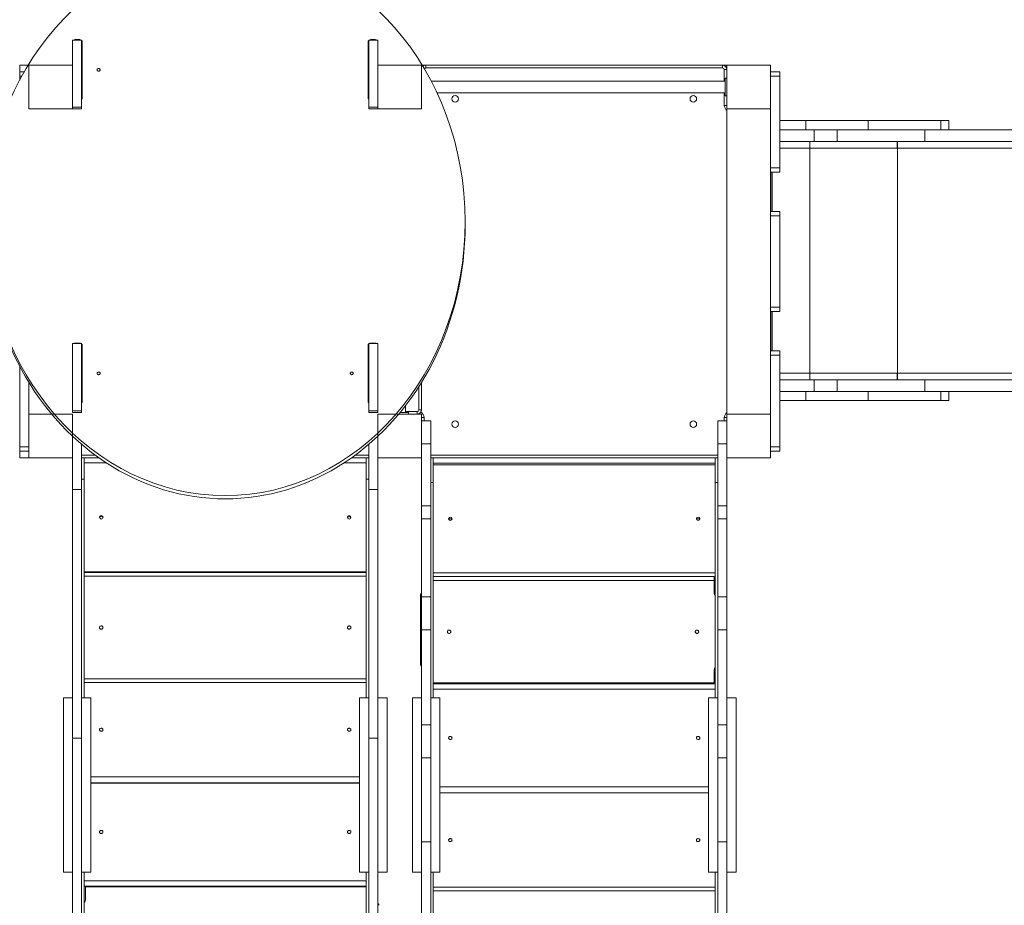
# Model space of a CAD drawing. Units: millimetres. Extents: x -1126 to 14509, y -1344 to 11717.
# Drawn here: x 7301 to 9558, y 5880 to 7910 of the extents above; entities that cross this region are included whole.
import ezdxf

# ---------------------------------------------------------------- set-up
doc = ezdxf.new("R2010")
doc.units = ezdxf.units.MM
doc.layers.add('DiKom', color=7, linetype='Continuous')

msp = doc.modelspace()

# ---------------------------------------------------------------- linework, layer by layer
at = {"layer": 'DiKom', "color": 7, "linetype": 'Continuous', "lineweight": 15}
for p, q in [((7443.4, 7863.5), (7422.4, 7863.5)), ((7422.4, 7709.5), (7422.4, 7863.5)), ((7428.4, 7864.6), (7438.9, 7864.6)), ((7428.4, 7863.5), (7428.4, 7864.6)), ((7438.9, 7863.5), (7438.9, 7864.6)), ((7443.4, 7709.5), (7443.4, 7863.5)), ((7444.9, 7859.4), (7444.9, 7731.2)), ((8099.9, 7731.2), (8099.9, 7859.4)), ((8122.4, 7863.5), (8101.4, 7863.5)), ((8101.4, 7709.5), (8101.4, 7863.5)), ((8105.9, 7864.6), (8116.4, 7864.6)), ((8105.9, 7863.5), (8105.9, 7864.6)), ((8116.4, 7863.5), (8116.4, 7864.6)), ((8122.4, 7709.5), (8122.4, 7863.5)), ((7444.9, 7826.8), (7443.4, 7826.8)), ((8099.9, 7826.8), (8101.4, 7826.8)), ((7301.4, 7790.8), (7301.4, 7805.8)), ((7301.4, 7805.8), (7320.7, 7805.8)), ((7301.4, 7790.8), (7311.9, 7790.8)), ((7301.4, 7780.8), (7301.4, 7790.8)), ((7322.4, 7805.8), (7322.4, 7705.8)), ((7422.4, 7805.8), (7322.4, 7805.8)), ((7422.4, 7705.8), (7422.4, 7805.8)), ((7422.4, 7805.8), (7422.4, 7805.8)), ((7444.9, 7805.8), (7443.4, 7805.8)), ((8099.9, 7805.8), (8101.4, 7805.8)), ((8122.4, 7805.8), (8122.4, 7705.8)), ((8222.4, 7805.8), (8122.4, 7805.8)), ((8222.4, 7705.8), (8222.4, 7805.8)), ((8224, 7805.8), (8232.4, 7805.8)), ((8232.4, 7799.8), (8232.4, 7805.8)), ((8232.4, 7805.8), (8912.4, 7805.8)), ((8912.4, 7799.8), (8232.4, 7799.8)), ((8912.4, 7799.8), (8912.4, 7805.8)), ((8922.4, 7805.8), (8912.4, 7805.8)), ((8916.4, 7795.8), (8922.4, 7795.8)), ((8916.4, 7769.3), (8916.4, 7795.8)), ((9022.4, 7805.8), (8922.4, 7805.8)), ((8922.4, 7805.8), (8922.4, 7705.8)), ((9022.4, 7705.8), (9022.4, 7805.8)), ((9022.4, 7790.8), (9043.4, 7790.8)), ((9043.4, 7790.8), (9043.4, 7780.8)), ((7301.4, 7771.7), (7301.4, 7780.8)), ((7306.3, 7780.8), (7301.4, 7780.8)), ((8918.4, 7769.3), (8244.6, 7769.3)), ((8918.4, 7735.8), (8918.4, 7775.8)), ((8918.4, 7775.8), (8922.4, 7775.8)), ((9043.4, 7780.8), (9022.4, 7780.8)), ((9043.4, 7570.8), (9043.4, 7780.8)), ((8257.9, 7742.3), (8918.4, 7742.3)), ((8916.4, 7713.8), (8916.4, 7742.3)), ((8918.4, 7735.8), (8922.4, 7735.8)), ((7322.4, 7705.8), (7422.4, 7705.8)), ((7422.4, 7709.5), (7443.4, 7709.5)), ((7422.4, 7705.7), (7422.4, 7709.5)), ((7422.4, 7705.7), (7443.4, 7705.7)), ((7443.4, 7705.7), (7443.4, 7709.5)), ((8101.4, 7709.5), (8122.4, 7709.5)), ((8101.4, 7705.7), (8101.4, 7709.5)), ((8101.4, 7705.7), (8122.4, 7705.7)), ((8122.4, 7705.7), (8122.4, 7709.5)), ((8122.4, 7705.8), (8222.4, 7705.8)), ((8214.4, 7705.8), (8214.4, 7705.6)), ((8916.4, 7713.8), (8922.4, 7713.8)), ((8922.4, 7705.8), (9022.4, 7705.8)), ((8922.4, 7705.8), (8922.4, 7005.8)), ((9022.4, 7570.8), (9022.4, 7705.8)), ((9022.4, 7705.8), (9022.4, 7005.8)), ((9103.5, 7678.8), (9043.4, 7678.8)), ((9103.5, 7657.8), (9103.5, 7678.8)), ((9246.3, 7678.8), (9103.5, 7678.8)), ((9246.3, 7657.8), (9246.3, 7678.8)), ((9246.3, 7678.8), (9412.4, 7678.8)), ((9412.4, 7657.8), (9412.4, 7678.8)), ((9431.3, 7678.8), (9412.4, 7678.8)), ((9431.3, 7657.8), (9431.3, 7678.8)), ((9103.5, 7657.8), (9043.4, 7657.8)), ((9246.3, 7657.8), (9103.5, 7657.8)), ((9122.4, 7630.8), (9122.4, 7657.8)), ((9175.1, 7630.8), (9175.1, 7657.8)), ((9246.3, 7657.8), (9412.4, 7657.8)), ((9375.7, 7630.8), (9375.7, 7657.8)), ((9412.4, 7657.8), (9500.9, 7657.8)), ((9431.3, 7657.8), (11419.1, 7657.8)), ((9043.4, 7630.8), (9122.4, 7630.8)), ((9112.2, 7630.8), (9112.2, 7615.8)), ((9122.4, 7630.8), (9175.1, 7630.8)), ((9175.1, 7630.8), (9375.7, 7630.8)), ((9312.7, 7630.8), (9312.7, 7615.8)), ((9313.1, 7630.8), (9313.1, 7084.8)), ((9375.7, 7630.8), (9520.9, 7630.8)), ((9375.7, 7630.8), (11501.4, 7630.8)), ((9043.4, 7615.8), (9112.2, 7615.8)), ((9112.2, 7615.8), (9312.7, 7615.8)), ((9112.6, 7615.8), (9112.6, 7099.8)), ((9312.7, 7615.8), (9530.9, 7615.8)), ((9313.1, 7615.8), (11716.3, 7615.8)), ((9022.4, 7570.8), (9043.4, 7570.8)), ((9043.4, 7560.8), (9022.4, 7560.8)), ((9022.8, 7560.8), (9022.8, 7470.8)), ((9025.8, 7560.8), (9025.8, 7470.8)), ((9043.4, 7570.8), (9043.4, 7560.8)), ((9022.4, 7470.8), (9043.4, 7470.8)), ((9043.4, 7470.8), (9043.4, 7460.8)), ((9043.4, 7460.8), (9022.4, 7460.8)), ((9022.4, 7250.8), (9022.4, 7460.8)), ((9043.4, 7250.8), (9043.4, 7460.8)), ((8322.4, 7439.8), (8322.4, 7447.3)), ((9022.4, 7250.8), (9043.4, 7250.8)), ((9043.4, 7250.8), (9043.4, 7240.8)), ((9043.4, 7240.8), (9022.4, 7240.8)), ((9022.8, 7240.8), (9022.8, 7150.8)), ((9025.8, 7240.8), (9025.8, 7150.8)), ((7443.4, 7167.5), (7422.4, 7167.5)), ((7422.4, 7013.6), (7422.4, 7167.5)), ((7428.4, 7168.7), (7438.9, 7168.7)), ((7428.4, 7167.5), (7428.4, 7168.7)), ((7438.9, 7167.5), (7438.9, 7168.7)), ((7443.4, 7013.6), (7443.4, 7167.5)), ((7444.9, 7163.5), (7444.9, 7035.2)), ((8099.9, 7035.2), (8099.9, 7163.5)), ((8122.4, 7167.5), (8101.4, 7167.5)), ((8101.4, 7013.6), (8101.4, 7167.5)), ((8105.9, 7168.7), (8116.4, 7168.7)), ((8105.9, 7167.5), (8105.9, 7168.7)), ((8116.4, 7167.5), (8116.4, 7168.7)), ((8122.4, 7013.6), (8122.4, 7167.5)), ((9022.4, 7150.8), (9043.4, 7150.8)), ((9043.4, 7140.8), (9022.4, 7140.8)), ((9022.4, 7005.8), (9022.4, 7140.8)), ((9043.4, 7150.8), (9043.4, 7140.8)), ((9043.4, 6930.8), (9043.4, 7140.8)), ((7301.4, 6930.8), (7301.4, 7115.4)), ((9043.4, 7099.8), (9112.2, 7099.8)), ((9112.2, 7099.8), (9112.2, 7084.8)), ((9112.2, 7099.8), (9312.7, 7099.8)), ((9312.7, 7099.8), (9312.7, 7084.8)), ((9312.7, 7099.8), (9473.5, 7099.8)), ((9313.1, 7099.8), (11716.3, 7099.8)), ((7322.4, 7005.8), (7322.4, 7078.6)), ((8216.4, 7015.8), (8216.4, 7069.1)), ((8222.4, 7078.6), (8222.4, 7015.8)), ((9043.4, 7084.8), (9122.4, 7084.8)), ((9122.4, 7084.8), (9122.4, 7057.8)), ((9122.4, 7084.8), (9175.1, 7084.8)), ((9175.1, 7084.8), (9175.1, 7057.8)), ((9175.1, 7084.8), (9375.7, 7084.8)), ((9375.7, 7084.8), (9375.7, 7057.8)), ((9375.7, 7084.8), (9477.3, 7084.8)), ((9375.7, 7084.8), (11501.4, 7084.8)), ((9103.5, 7057.8), (9043.4, 7057.8)), ((9103.5, 7036.8), (9103.5, 7057.8)), ((9246.3, 7057.8), (9103.5, 7057.8)), ((9246.3, 7036.8), (9246.3, 7057.8)), ((9246.3, 7057.8), (9412.4, 7057.8)), ((9412.4, 7057.8), (9485.9, 7057.8)), ((9412.4, 7036.8), (9412.4, 7057.8)), ((9431.3, 7036.8), (9431.3, 7057.8)), ((9431.3, 7057.8), (11419.1, 7057.8)), ((8185.9, 7009.8), (8185.9, 7025.6)), ((9103.5, 7036.8), (9043.4, 7036.8)), ((9246.3, 7036.8), (9103.5, 7036.8)), ((9246.3, 7036.8), (9412.4, 7036.8)), ((9431.3, 7036.8), (9412.4, 7036.8)), ((7322.4, 7005.8), (7322.4, 6905.8)), ((7374.7, 7005.8), (7322.4, 7005.8)), ((7322.4, 7005.8), (7322.4, 6905.8)), ((7422.4, 7005.8), (7322.4, 7005.8)), ((7422.4, 7013.6), (7443.4, 7013.6)), ((7422.4, 7009.8), (7422.4, 7013.6)), ((7422.4, 7009.8), (7443.4, 7009.8)), ((7422.4, 6905.8), (7422.4, 7005.8)), ((7443.4, 7009.8), (7443.4, 7013.6)), ((8101.4, 7013.6), (8122.4, 7013.6)), ((8101.4, 7009.8), (8101.4, 7013.6)), ((8101.4, 7009.8), (8122.4, 7009.8)), ((8122.4, 7009.8), (8122.4, 7013.6)), ((8122.4, 7005.8), (8122.4, 6905.8)), ((8222.4, 7005.8), (8122.4, 7005.8)), ((8222.4, 7005.8), (8170, 7005.8)), ((8173.3, 7009.8), (8192.4, 7009.8)), ((8185.9, 7011.8), (8212.4, 7011.8)), ((8192.4, 7009.8), (8192.4, 7005.8)), ((8212.4, 7005.8), (8212.4, 7011.8)), ((8214.4, 7005.8), (8214.4, 7006)), ((8214.4, 7006), (8214.4, 7005.8)), ((8216.4, 7015.8), (8222.4, 7015.8)), ((8222.4, 6905.8), (8222.4, 7005.8)), ((8222.4, 6905.8), (8222.4, 7005.8)), ((8222.4, 6997.8), (8228.4, 6997.8)), ((8228.4, 6997.8), (8228.4, 6990.8)), ((8922.4, 6997.8), (8916.4, 6997.8)), ((8916.4, 6990.8), (8916.4, 6997.8)), ((9022.4, 7005.8), (8922.4, 7005.8)), ((8922.4, 7005.8), (8922.4, 6905.8)), ((9022.4, 6905.8), (9022.4, 7005.8)), ((8243.4, 6990.8), (8222.4, 6990.8)), ((8243.4, 6990.8), (8243.4, 6937.8)), ((8922.4, 6990.8), (8901.4, 6990.8)), ((8901.4, 6990.8), (8901.4, 6937.8)), ((7422.4, 6833.3), (7422.4, 6955.2)), ((8122.4, 6833.3), (8122.4, 6955.2)), ((7301.4, 6930.8), (7322.4, 6930.8)), ((7301.4, 6920.8), (7301.4, 6930.8)), ((7443.4, 6833.3), (7443.4, 6936.4)), ((8101.4, 6833.3), (8101.4, 6936.4)), ((8243.4, 6937.8), (8222.4, 6937.8)), ((8243.4, 6937.8), (8243.4, 6795.3)), ((8922.4, 6937.8), (8901.4, 6937.8)), ((8901.4, 6937.8), (8901.4, 6795.3)), ((9022.4, 6930.8), (9043.4, 6930.8)), ((9043.4, 6930.8), (9043.4, 6920.8)), ((7322.4, 6920.8), (7301.4, 6920.8)), ((7301.4, 6905.8), (7301.4, 6920.8)), ((7322.4, 6905.8), (7301.4, 6905.8)), ((7322.4, 6905.8), (7422.4, 6905.8)), ((7322.4, 6905.8), (7422.4, 6905.8)), ((7443.4, 6911.8), (7474.4, 6911.8)), ((7443.4, 6905.8), (7449.4, 6905.8)), ((7449.4, 6856.7), (7449.4, 6905.8)), ((7482.7, 6905.8), (7449.4, 6905.8)), ((8095.4, 6905.8), (8062, 6905.8)), ((8070.4, 6911.8), (8101.4, 6911.8)), ((8095.4, 6905.8), (8101.4, 6905.8)), ((8095.4, 6856.7), (8095.4, 6905.8)), ((8122.4, 6905.8), (8222.4, 6905.8)), ((8122.4, 6905.8), (8222.4, 6905.8)), ((8222.4, 6905.8), (8222.4, 6795.3)), ((8243.4, 6911.8), (8901.4, 6911.8)), ((8901.4, 6905.8), (8243.4, 6905.8)), ((8249.4, 6905.8), (8249.4, 6849.3)), ((8895.4, 6905.8), (8895.4, 6849.3)), ((8922.4, 6905.8), (9022.4, 6905.8)), ((8922.4, 6905.8), (8922.4, 6795.3)), ((9043.4, 6920.8), (9022.4, 6920.8)), ((7500.3, 6893.9), (7449.4, 6893.9)), ((8095.4, 6893.9), (8044.4, 6893.9)), ((8249.4, 6893.4), (8895.4, 6893.4)), ((8249.4, 6889.9), (8895.4, 6889.9)), ((7443.4, 6856.7), (7449.4, 6856.7)), ((7449.4, 6856.7), (7449.4, 6355.8)), ((8095.4, 6856.7), (8095.4, 6355.8)), ((8095.4, 6856.7), (8101.4, 6856.7)), ((8249.4, 6849.3), (8243.4, 6849.3)), ((8249.4, 6849.3), (8249.4, 6355.8)), ((8895.4, 6849.3), (8895.4, 6355.8)), ((8901.4, 6849.3), (8895.4, 6849.3)), ((7422.4, 6833.3), (7443.4, 6833.3)), ((7422.4, 6263), (7422.4, 6833.3)), ((7443.4, 6263), (7443.4, 6833.3)), ((8101.4, 6833.3), (8122.4, 6833.3)), ((8101.4, 6263), (8101.4, 6833.3)), ((8122.4, 6263), (8122.4, 6833.3)), ((8243.4, 6795.3), (8222.4, 6795.3)), ((8222.4, 6795.3), (8222.4, 6766)), ((8243.4, 6795.3), (8243.4, 6766)), ((8922.4, 6795.3), (8901.4, 6795.3)), ((8901.4, 6795.3), (8901.4, 6766)), ((8922.4, 6795.3), (8922.4, 6766)), ((8243.4, 6766), (8222.4, 6766)), ((8222.4, 6766), (8222.4, 6587.2)), ((8243.4, 6766), (8243.4, 6587.2)), ((8922.4, 6766), (8901.4, 6766)), ((8901.4, 6766), (8901.4, 6587.2)), ((8922.4, 6766), (8922.4, 6587.2)), ((7449.4, 6644.7), (8095.4, 6644.7)), ((7449.4, 6642.5), (8095.4, 6642.5)), ((8895.4, 6642.1), (8249.4, 6642.1)), ((8095.4, 6634.5), (7449.4, 6634.5)), ((8249.4, 6633.7), (8892.8, 6633.7)), ((8249.4, 6624.5), (8892.8, 6624.5)), ((8892.8, 6633.7), (8892.8, 6624.5)), ((8892.8, 6624.5), (8892.8, 6594.4)), ((8219.8, 6591.4), (8219.8, 6582.2)), ((8219.8, 6431.8), (8219.8, 6582.2)), ((8243.4, 6587.2), (8222.4, 6587.2)), ((8222.4, 6587.2), (8222.4, 6511.6)), ((8243.4, 6587.2), (8243.4, 6511.6)), ((8922.4, 6587.2), (8901.4, 6587.2)), ((8901.4, 6587.2), (8901.4, 6511.6)), ((8922.4, 6587.2), (8922.4, 6511.6)), ((8243.4, 6511.6), (8222.4, 6511.6)), ((8222.4, 6511.6), (8222.4, 6293.5)), ((8243.4, 6511.6), (8243.4, 6293.5)), ((8922.4, 6511.6), (8901.4, 6511.6)), ((8901.4, 6511.6), (8901.4, 6293.5)), ((8922.4, 6511.6), (8922.4, 6293.5)), ((8892.8, 6419.6), (8892.8, 6389.5)), ((7449.4, 6398.7), (8095.4, 6398.7)), ((8095.4, 6390.5), (7449.4, 6390.5)), ((8892.8, 6389.5), (8249.4, 6389.5)), ((8249.4, 6387.7), (8895.4, 6387.7)), ((8249.4, 6375.7), (8895.4, 6375.7)), ((7422.4, 6355.8), (7401.4, 6355.8)), ((7401.4, 5955.8), (7401.4, 6355.8)), ((7464.4, 6355.8), (7443.4, 6355.8)), ((7464.4, 6355.8), (7464.4, 5955.8)), ((8101.4, 6355.8), (8080.4, 6355.8)), ((8080.4, 5955.8), (8080.4, 6355.8)), ((8143.4, 6355.8), (8122.4, 6355.8)), ((8143.4, 6355.8), (8143.4, 5955.8)), ((8222.4, 6355.8), (8201.4, 6355.8)), ((8201.4, 5955.8), (8201.4, 6355.8)), ((8264.4, 6355.8), (8243.4, 6355.8)), ((8264.4, 6355.8), (8264.4, 5955.8)), ((8901.4, 6355.8), (8880.4, 6355.8)), ((8880.4, 5955.8), (8880.4, 6355.8)), ((8943.4, 6355.8), (8922.4, 6355.8)), ((8943.4, 6355.8), (8943.4, 5955.8)), ((8243.4, 6293.5), (8222.4, 6293.5)), ((8222.4, 6293.5), (8222.4, 6217.9)), ((8243.4, 6293.5), (8243.4, 6217.9)), ((8922.4, 6293.5), (8901.4, 6293.5)), ((8901.4, 6293.5), (8901.4, 6217.9)), ((8922.4, 6293.5), (8922.4, 6217.9)), ((7422.4, 6263), (7443.4, 6263)), ((7422.4, 5426.8), (7422.4, 6263)), ((7443.4, 5426.8), (7443.4, 6263)), ((8101.4, 6263), (8122.4, 6263)), ((8101.4, 5426.8), (8101.4, 6263)), ((8122.4, 5426.8), (8122.4, 6263)), ((8243.4, 6217.9), (8222.4, 6217.9)), ((8222.4, 6217.9), (8222.4, 6025)), ((8243.4, 6217.9), (8243.4, 6025)), ((8922.4, 6217.9), (8901.4, 6217.9)), ((8901.4, 6217.9), (8901.4, 6025)), ((8922.4, 6217.9), (8922.4, 6025)), ((7464.4, 6174), (8080.4, 6174)), ((7464.4, 6160.5), (8080.4, 6160.5)), ((7464.4, 6160.2), (8080.4, 6160.2)), ((8880.4, 6151.4), (8264.4, 6151.4)), ((8880.4, 6151.1), (8264.4, 6151.1)), ((8880.4, 6137.6), (8264.4, 6137.6)), ((8243.4, 6025), (8222.4, 6025)), ((8222.4, 6025), (8222.4, 5436.6)), ((8243.4, 6025), (8243.4, 5436.6)), ((8922.4, 6025), (8901.4, 6025)), ((8901.4, 6025), (8901.4, 5436.6)), ((8922.4, 6025), (8922.4, 5436.6)), ((7401.4, 5955.8), (7422.4, 5955.8)), ((7443.4, 5955.8), (7464.4, 5955.8)), ((7449.4, 5462.4), (7449.4, 5955.8)), ((8095.4, 5935.9), (7449.4, 5935.9)), ((8080.4, 5955.8), (8101.4, 5955.8)), ((8095.4, 5462.4), (8095.4, 5955.8)), ((8122.4, 5955.8), (8143.4, 5955.8)), ((8201.4, 5955.8), (8222.4, 5955.8)), ((8243.4, 5955.8), (8264.4, 5955.8)), ((8249.4, 5455), (8249.4, 5955.8)), ((8880.4, 5955.8), (8901.4, 5955.8)), ((8895.4, 5455), (8895.4, 5955.8)), ((8922.4, 5955.8), (8943.4, 5955.8)), ((8095.4, 5924), (7449.4, 5924)), ((7451.9, 5892), (7451.9, 5922.1)), ((7451.9, 5922.1), (8095.4, 5922.1)), ((8249.4, 5921.1), (8895.4, 5921.1)), ((8895.4, 5912.9), (8249.4, 5912.9))]:
    msp.add_line(p, q, dxfattribs=at)
at = {"layer": 'DiKom', "color": 7, "linetype": 'Continuous', "lineweight": 15, "flags": 128}
for points in [[(7485.9, 7795.3), (7485.7, 7794.3), (7485.1, 7793.4), (7484.3, 7792.7), (7483.2, 7792.3), (7482.1, 7792.2), (7481, 7792.5), (7480, 7793), (7479.3, 7793.8), (7478.9, 7794.8), (7478.9, 7795.8), (7479.3, 7796.7), (7480, 7797.5), (7481, 7798), (7482.1, 7798.3), (7483.2, 7798.2), (7484.3, 7797.8), (7485.1, 7797.1), (7485.7, 7796.3), (7485.9, 7795.3)], [(7485.9, 7099.3), (7485.7, 7098.4), (7485.1, 7097.5), (7484.3, 7096.8), (7483.2, 7096.4), (7482.1, 7096.3), (7481, 7096.6), (7480, 7097.1), (7479.3, 7097.9), (7478.9, 7098.8), (7478.9, 7099.8), (7479.3, 7100.8), (7480, 7101.6), (7481, 7102.1), (7482.1, 7102.4), (7483.2, 7102.3), (7484.3, 7101.9), (7485.1, 7101.2), (7485.7, 7100.3), (7485.9, 7099.3)], [(8065.9, 7099.3), (8065.7, 7098.4), (8065.1, 7097.5), (8064.3, 7096.8), (8063.2, 7096.4), (8062.1, 7096.3), (8061, 7096.6), (8060, 7097.1), (8059.3, 7097.9), (8058.9, 7098.8), (8058.9, 7099.8), (8059.3, 7100.8), (8060, 7101.6), (8061, 7102.1), (8062.1, 7102.4), (8063.2, 7102.3), (8064.3, 7101.9), (8065.1, 7101.2), (8065.7, 7100.3), (8065.9, 7099.3)], [(7484.4, 6516.6), (7484.5, 6515.5), (7485.1, 6514.5), (7485.9, 6513.7), (7486.9, 6513.1), (7488.1, 6512.9), (7489.3, 6512.9), (7490.4, 6513.4), (7491.3, 6514.1), (7492, 6515), (7492.3, 6516.1), (7492.3, 6517.2), (7492, 6518.3), (7491.3, 6519.2), (7490.4, 6519.9), (7489.3, 6520.3), (7488.1, 6520.4), (7486.9, 6520.1), (7485.9, 6519.6), (7485.1, 6518.8), (7484.5, 6517.7), (7484.4, 6516.6)], [(8052.4, 6516.6), (8052.5, 6515.5), (8053.1, 6514.5), (8053.9, 6513.7), (8054.9, 6513.1), (8056.1, 6512.9), (8057.3, 6512.9), (8058.4, 6513.4), (8059.3, 6514.1), (8060, 6515), (8060.3, 6516.1), (8060.3, 6517.2), (8060, 6518.3), (8059.3, 6519.2), (8058.4, 6519.9), (8057.3, 6520.3), (8056.1, 6520.4), (8054.9, 6520.1), (8053.9, 6519.6), (8053.1, 6518.8), (8052.5, 6517.7), (8052.4, 6516.6)], [(8289.8, 6507), (8289.6, 6505.9), (8289.1, 6504.9), (8288.3, 6504.1), (8287.3, 6503.5), (8286.1, 6503.3), (8284.9, 6503.3), (8283.8, 6503.8), (8282.9, 6504.5), (8282.2, 6505.4), (8281.9, 6506.4), (8281.9, 6507.6), (8282.2, 6508.6), (8282.9, 6509.6), (8283.8, 6510.3), (8284.9, 6510.7), (8286.1, 6510.8), (8287.3, 6510.5), (8288.3, 6509.9), (8289.1, 6509.1), (8289.6, 6508.1), (8289.8, 6507)], [(8857.8, 6507), (8857.6, 6505.9), (8857.1, 6504.9), (8856.3, 6504.1), (8855.3, 6503.5), (8854.1, 6503.3), (8852.9, 6503.3), (8851.8, 6503.8), (8850.9, 6504.5), (8850.2, 6505.4), (8849.9, 6506.4), (8849.9, 6507.6), (8850.2, 6508.6), (8850.9, 6509.6), (8851.8, 6510.3), (8852.9, 6510.7), (8854.1, 6510.8), (8855.3, 6510.5), (8856.3, 6509.9), (8857.1, 6509.1), (8857.6, 6508.1), (8857.8, 6507)], [(7484.4, 6282.3), (7484.5, 6281.2), (7485.1, 6280.3), (7485.9, 6279.6), (7486.9, 6279), (7488.1, 6278.8), (7489.3, 6278.9), (7490.4, 6279.3), (7491.3, 6279.9), (7492, 6280.8), (7492.3, 6281.8), (7492.3, 6282.8), (7492, 6283.8), (7491.3, 6284.6), (7490.4, 6285.3), (7489.3, 6285.6), (7488.1, 6285.7), (7486.9, 6285.5), (7485.9, 6285), (7485.1, 6284.2), (7484.5, 6283.3), (7484.4, 6282.3)], [(8052.4, 6282.3), (8052.5, 6281.2), (8053.1, 6280.3), (8053.9, 6279.6), (8054.9, 6279), (8056.1, 6278.8), (8057.3, 6278.9), (8058.4, 6279.3), (8059.3, 6279.9), (8060, 6280.8), (8060.3, 6281.8), (8060.3, 6282.8), (8060, 6283.8), (8059.3, 6284.6), (8058.4, 6285.3), (8057.3, 6285.6), (8056.1, 6285.7), (8054.9, 6285.5), (8053.9, 6285), (8053.1, 6284.2), (8052.5, 6283.3), (8052.4, 6282.3)], [(8292.4, 6263.6), (8292.2, 6262.5), (8291.7, 6261.6), (8290.9, 6260.8), (8289.8, 6260.2), (8288.7, 6260), (8287.5, 6260.1), (8286.4, 6260.5), (8285.4, 6261.1), (8284.8, 6262), (8284.4, 6263.1), (8284.4, 6264.1), (8284.8, 6265.1), (8285.4, 6266), (8286.4, 6266.7), (8287.5, 6267.1), (8288.7, 6267.2), (8289.8, 6266.9), (8290.9, 6266.4), (8291.7, 6265.6), (8292.2, 6264.6), (8292.4, 6263.6)], [(8860.4, 6263.6), (8860.2, 6262.5), (8859.7, 6261.6), (8858.9, 6260.8), (8857.8, 6260.2), (8856.7, 6260), (8855.5, 6260.1), (8854.4, 6260.5), (8853.4, 6261.1), (8852.8, 6262), (8852.4, 6263.1), (8852.4, 6264.1), (8852.8, 6265.1), (8853.4, 6266), (8854.4, 6266.7), (8855.5, 6267.1), (8856.7, 6267.2), (8857.8, 6266.9), (8858.9, 6266.4), (8859.7, 6265.6), (8860.2, 6264.6), (8860.4, 6263.6)], [(7484.4, 6048.1), (7484.5, 6049.1), (7485.1, 6050.1), (7485.9, 6050.9), (7486.9, 6051.4), (7488.1, 6051.7), (7489.3, 6051.6), (7490.4, 6051.2), (7491.3, 6050.5), (7492, 6049.6), (7492.3, 6048.6), (7492.3, 6047.5), (7492, 6046.5), (7491.3, 6045.6), (7490.4, 6045), (7489.3, 6044.6), (7488.1, 6044.5), (7486.9, 6044.7), (7485.9, 6045.3), (7485.1, 6046.1), (7484.5, 6047), (7484.4, 6048.1)], [(8052.4, 6048.1), (8052.5, 6049.1), (8053.1, 6050.1), (8053.9, 6050.9), (8054.9, 6051.4), (8056.1, 6051.7), (8057.3, 6051.6), (8058.4, 6051.2), (8059.3, 6050.5), (8060, 6049.6), (8060.3, 6048.6), (8060.3, 6047.5), (8060, 6046.5), (8059.3, 6045.6), (8058.4, 6045), (8057.3, 6044.6), (8056.1, 6044.5), (8054.9, 6044.7), (8053.9, 6045.3), (8053.1, 6046.1), (8052.5, 6047), (8052.4, 6048.1)], [(8292.4, 6029.4), (8292.2, 6030.4), (8291.7, 6031.3), (8290.9, 6032.1), (8289.8, 6032.6), (8288.7, 6032.8), (8287.5, 6032.8), (8286.4, 6032.4), (8285.4, 6031.7), (8284.8, 6030.9), (8284.4, 6029.9), (8284.4, 6028.9), (8284.8, 6027.9), (8285.4, 6027), (8286.4, 6026.4), (8287.5, 6026), (8288.7, 6025.9), (8289.8, 6026.2), (8290.9, 6026.7), (8291.7, 6027.4), (8292.2, 6028.4), (8292.4, 6029.4)], [(8860.4, 6029.4), (8860.2, 6030.4), (8859.7, 6031.3), (8858.9, 6032.1), (8857.8, 6032.6), (8856.7, 6032.8), (8855.5, 6032.8), (8854.4, 6032.4), (8853.4, 6031.7), (8852.8, 6030.9), (8852.4, 6029.9), (8852.4, 6028.9), (8852.8, 6027.9), (8853.4, 6027), (8854.4, 6026.4), (8855.5, 6026), (8856.7, 6025.9), (8857.8, 6026.2), (8858.9, 6026.7), (8859.7, 6027.4), (8860.2, 6028.4), (8860.4, 6029.4)]]:
    msp.add_lwpolyline(points, dxfattribs=at)
at = {"layer": 'DiKom', "color": 7, "linetype": 'Continuous', "lineweight": 15}
for centre, radius in [((8299.4, 7728.8), 7.5), ((8845.4, 7728.8), 7.5), ((8299.4, 6982.8), 7.5), ((8845.4, 6982.8), 7.5), ((7488.4, 6769.3), 3.99), ((8056.4, 6769.3), 3.99), ((8288.4, 6766), 3.98), ((8856.4, 6766), 3.98)]:
    msp.add_circle(centre, radius, dxfattribs=at)
for centre, radius, start, end in [((7428.3, 7858), 6.57, 89.5614, 123.8756), ((7438.9, 7858), 6.57, 56.1251, 90.4385), ((7440, 7859.3), 4.84, 0.7781, 46.3559), ((7440, 7851.8), 4.84, 0.7769, 46.3571), ((8104.7, 7859.3), 4.84, 133.6439, 179.2209), ((8104.7, 7851.8), 4.84, 133.6427, 179.2221), ((8105.8, 7858), 6.57, 89.5613, 123.8754), ((8116.4, 7858), 6.57, 56.1245, 90.4388), ((8232.4, 7795.8), 10, 90, 132.6518), ((8232.4, 7795.8), 4, 90, 151.768), ((8912.4, 7795.8), 10, 0, 90), ((8912.4, 7795.8), 4, 0, 90), ((7440, 7731.2), 4.84, 313.6441, 359.2219), ((8104.7, 7731.2), 4.84, 180.7791, 226.3561), ((8930.4, 7713.8), 14, 180, 235.1501), ((7428.3, 7162.1), 6.57, 89.5522, 124.19), ((7438.9, 7162.1), 6.57, 55.8106, 90.4476), ((7440, 7163.4), 4.84, 0.778, 46.3562), ((7440, 7155.9), 4.84, 0.7778, 46.3562), ((8104.7, 7163.4), 4.84, 133.6436, 179.221), ((8104.7, 7155.9), 4.84, 133.6436, 179.2212), ((8105.8, 7162.1), 6.57, 89.552, 124.1901), ((8116.4, 7162.1), 6.57, 55.81, 90.448), ((7440, 7035.3), 4.84, 313.6441, 359.2219), ((8104.7, 7035.3), 4.84, 180.779, 226.3562), ((8212.4, 7015.8), 4, 270, 0), ((8212.4, 7015.8), 10, 270, 0), ((8214.4, 6997.8), 14, 0, 63.0733), ((8930.4, 6997.8), 14, 124.8499, 180), ((7488.4, 6767), 4, 16.4357, 163.5643), ((8056.4, 6767), 4, 16.4362, 163.5638), ((8288.4, 6769.6), 4.01, 206.6011, 333.3989), ((8856.4, 6769.6), 4.01, 206.6012, 333.3988), ((8224.5, 6591.3), 4.68, 117.0601, 179.1384), ((8900.2, 6603.7), 7.34, 180.4487, 229.2654), ((8900.2, 6594.5), 7.34, 180.4486, 229.2656), ((8224.5, 6582.1), 4.68, 117.0601, 179.1384), ((8224.5, 6431.9), 4.68, 180.8601, 242.9414), ((8900.2, 6419.5), 7.36, 130.8123, 179.4737), ((7444.6, 5892.1), 7.36, 310.8125, 359.474), ((8120.2, 5879.8), 4.68, 0.8626, 62.9389)]:
    msp.add_arc(centre, radius, start, end, dxfattribs=at)
msp.add_ellipse((7772.4, 7447.3), major_axis=(0, -628.2), ratio=0.875543, dxfattribs=at)
msp.add_ellipse((7772.4, 7439.8), major_axis=(0, -628.2), ratio=0.875543, start_param=4.712389, end_param=7.853982, dxfattribs=at)

doc.saveas('drawing.dxf')
